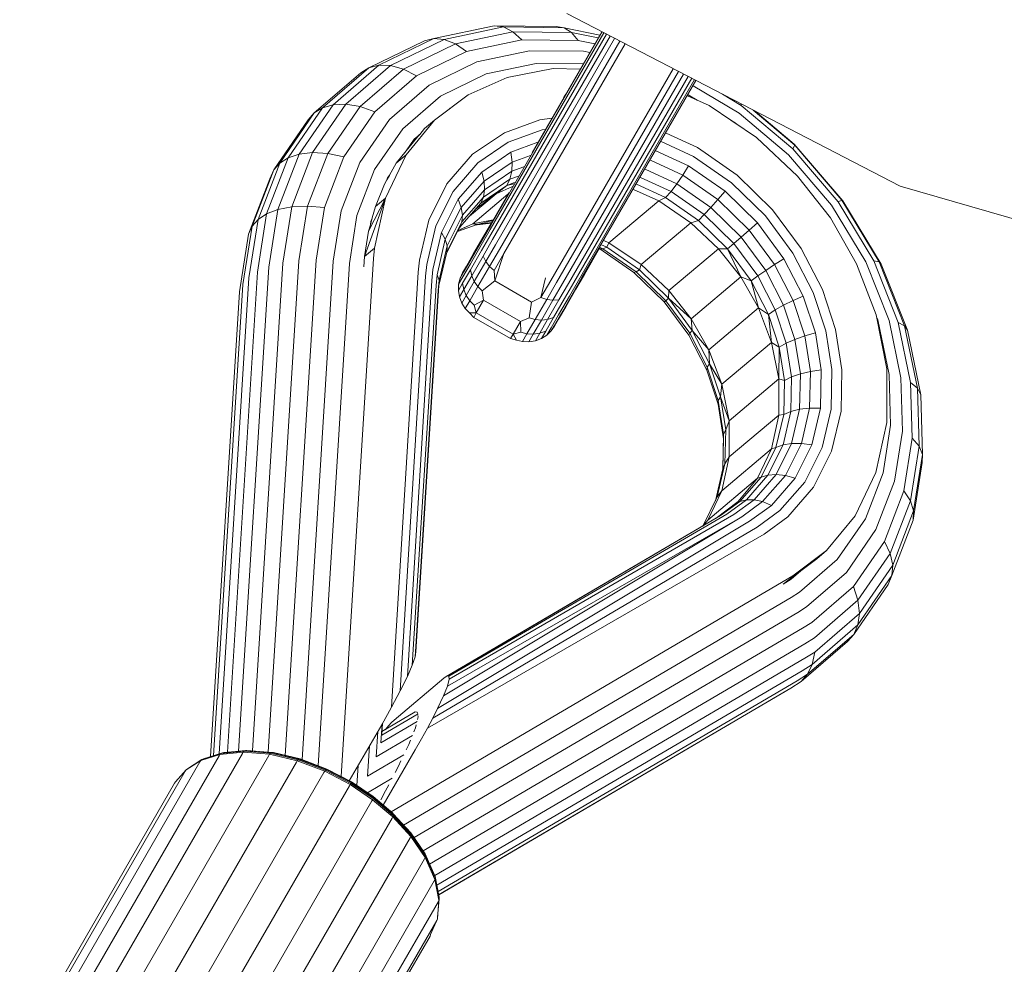
# Model space of a CAD drawing. Units: millimetres. Extents: x 195 to 578302, y 197 to 596964.
# Drawn here: x 7012 to 7104, y 6390 to 6479 of the extents above; entities that cross this region are included whole.
import ezdxf

# ---------------------------------------------------------------- set-up
doc = ezdxf.new("R2010")
doc.units = ezdxf.units.MM
doc.layers.add('Контур', color=7, linetype='Continuous', lineweight=15)

msp = doc.modelspace()

# ---------------------------------------------------------------- linework, layer by layer
at = {"layer": 'Контур'}
for p, q in [((7063.304, 6479.635), (7094.649, 6463.396)), ((7056.466, 6478.497), (7050.785, 6477.295)), ((7057.339, 6478.381), (7051.779, 6477.206)), ((7057.339, 6478.381), (7056.466, 6478.497)), ((7062.288, 6478.429), (7056.466, 6478.497)), ((7058.222, 6477.934), (7057.339, 6478.381)), ((7063.037, 6478.315), (7057.339, 6478.381)), ((7063.037, 6478.315), (7062.288, 6478.429)), ((7063.746, 6477.87), (7063.037, 6478.315)), ((7066.408, 6477.621), (7063.037, 6478.315)), ((7050.785, 6477.295), (7045.624, 6474.78)), ((7051.779, 6477.206), (7046.728, 6474.744)), ((7049.902, 6477.086), (7050.785, 6477.295)), ((7051.779, 6477.206), (7050.785, 6477.295)), ((7052.831, 6476.794), (7051.779, 6477.206)), ((7058.222, 6477.934), (7052.831, 6476.794)), ((7056.093, 6459.334), (7066.775, 6477.837)), ((7056.144, 6458.866), (7067.023, 6477.708)), ((7066.633, 6477.911), (7056.151, 6459.756)), ((7056.312, 6458.377), (7067.369, 6477.529)), ((7056.59, 6457.899), (7067.796, 6477.308)), ((7063.746, 6477.87), (7058.222, 6477.934)), ((7059.058, 6477.172), (7058.222, 6477.934)), ((7060.037, 6466.587), (7066.588, 6477.934)), ((7066.253, 6477.353), (7063.746, 6477.87)), ((7064.368, 6477.11), (7063.746, 6477.87)), ((7044.677, 6474.54), (7049.902, 6477.086)), ((7052.831, 6476.794), (7047.934, 6474.407)), ((7053.876, 6476.076), (7052.831, 6476.794)), ((7059.058, 6477.172), (7053.876, 6476.076)), ((7056.956, 6457.459), (7068.273, 6477.061)), ((7057.383, 6457.082), (7068.77, 6476.804)), ((7064.368, 6477.11), (7059.058, 6477.172)), ((7065.927, 6476.789), (7064.368, 6477.11)), ((7053.876, 6476.076), (7049.168, 6473.782)), ((7059.797, 6476.152), (7054.849, 6475.106)), ((7064.868, 6476.093), (7059.797, 6476.152)), ((7065.456, 6475.972), (7064.868, 6476.093)), ((7040.327, 6470.783), (7044.677, 6474.54)), ((7045.624, 6474.78), (7041.327, 6471.069)), ((7046.728, 6474.744), (7042.522, 6471.112)), ((7043.918, 6474.074), (7044.677, 6474.54)), ((7044.677, 6474.54), (7045.624, 6474.78)), ((7046.728, 6474.744), (7045.624, 6474.78)), ((7047.934, 6474.407), (7046.728, 6474.744)), ((7054.849, 6475.106), (7050.353, 6472.915)), ((7060.405, 6474.957), (7055.7, 6473.962)), ((7062.017, 6474.484), (7057.702, 6473.641)), ((7064.84, 6474.906), (7060.405, 6474.957)), ((7073.295, 6474.459), (7061.793, 6454.536)), ((7064.559, 6474.418), (7062.017, 6474.484)), ((7039.552, 6470.303), (7043.918, 6474.074)), ((7047.934, 6474.407), (7043.857, 6470.886)), ((7049.168, 6473.782), (7045.249, 6470.397)), ((7049.168, 6473.782), (7047.934, 6474.407)), ((7055.7, 6473.962), (7051.425, 6471.879)), ((7057.702, 6473.641), (7054.028, 6472.011)), ((7073.792, 6474.202), (7062.333, 6454.355)), ((7074.269, 6473.954), (7062.897, 6454.257)), ((7074.696, 6473.733), (7063.45, 6454.256)), ((7075.042, 6473.554), (7063.957, 6454.355)), ((7050.353, 6472.915), (7046.611, 6469.683)), ((7075.289, 6473.426), (7064.388, 6454.545)), ((7064.725, 6454.806), (7075.432, 6473.352)), ((7079.499, 6470.266), (7075.192, 6472.835)), ((7051.425, 6471.879), (7047.866, 6468.805)), ((7054.028, 6472.011), (7050.864, 6469.626)), ((7062.997, 6471.713), (7063.195, 6472.057)), ((7076.669, 6471.001), (7074.653, 6471.903)), ((7075.548, 6471.503), (7074.71, 6472.002)), ((7079.691, 6471.008), (7077.932, 6472.057)), ((7037.094, 6466.085), (7040.327, 6470.783)), ((7041.327, 6471.069), (7038.133, 6466.428)), ((7042.522, 6471.112), (7039.397, 6466.57)), ((7039.552, 6470.303), (7040.327, 6470.783)), ((7040.327, 6470.783), (7041.327, 6471.069)), ((7043.857, 6470.886), (7040.826, 6466.482)), ((7042.522, 6471.112), (7041.327, 6471.069)), ((7043.857, 6470.886), (7042.522, 6471.112)), ((7045.249, 6470.397), (7043.857, 6470.886)), ((7052.339, 6470.754), (7052.189, 6470.624)), ((7052.401, 6470.784), (7052.339, 6470.754)), ((7081.147, 6467.972), (7076.669, 6471.001)), ((7079.691, 6471.008), (7079.689, 6471.146)), ((7084.549, 6466.913), (7079.691, 6471.008)), ((7036.307, 6465.587), (7039.552, 6470.303)), ((7039.552, 6470.303), (7038.966, 6469.636)), ((7045.249, 6470.397), (7042.335, 6466.163)), ((7060.755, 6469.653), (7061.894, 6469.804)), ((7084.138, 6466.356), (7079.499, 6470.266)), ((7084.739, 6467.262), (7080.835, 6470.553)), ((7084.691, 6467.374), (7081.054, 6470.44)), ((7035.733, 6464.938), (7038.966, 6469.636)), ((7046.611, 6469.683), (7043.829, 6465.64)), ((7050.864, 6469.626), (7048.184, 6466.361)), ((7050.864, 6469.626), (7049.929, 6468.838)), ((7057.432, 6468.434), (7060.755, 6469.653)), ((7079.14, 6469.36), (7078.754, 6469.59)), ((7079.325, 6469.204), (7079.14, 6469.36)), ((7047.866, 6468.805), (7045.221, 6464.961)), ((7048.204, 6466.736), (7049.461, 6468.268)), ((7049.464, 6468.271), (7048.959, 6467.835)), ((7049.466, 6468.273), (7049.929, 6468.838)), ((7054.443, 6466.403), (7057.432, 6468.434)), ((7057.794, 6467.542), (7060.981, 6468.712)), ((7060.981, 6468.712), (7061.287, 6468.752)), ((7072.635, 6468.408), (7075.581, 6467.043)), ((7084.995, 6464.351), (7081.147, 6467.972)), ((7048.959, 6467.835), (7048.2, 6466.731)), ((7054.928, 6465.595), (7057.794, 6467.542)), ((7058.046, 6466.603), (7060.584, 6467.534)), ((7072.174, 6467.609), (7075.195, 6466.209)), ((7075.581, 6467.043), (7079.328, 6464.441)), ((7084.549, 6466.913), (7084.739, 6467.262)), ((7084.739, 6467.262), (7084.691, 6467.374)), ((7089.256, 6462.039), (7084.691, 6467.374)), ((7089.166, 6462.089), (7084.739, 6467.262)), ((7036.132, 6461.211), (7038.133, 6466.428)), ((7037.094, 6466.085), (7038.133, 6466.428)), ((7037.439, 6461.464), (7039.397, 6466.57)), ((7039.397, 6466.57), (7038.133, 6466.428)), ((7038.928, 6461.532), (7040.826, 6466.482)), ((7040.826, 6466.482), (7039.397, 6466.57)), ((7040.511, 6461.405), (7042.335, 6466.163)), ((7042.335, 6466.163), (7040.826, 6466.482)), ((7048.184, 6466.361), (7046.235, 6462.285)), ((7047.249, 6465.573), (7048.196, 6466.726)), ((7048.184, 6466.361), (7047.249, 6465.573)), ((7052.014, 6463.614), (7054.443, 6466.403)), ((7055.299, 6464.736), (7058.046, 6466.603)), ((7058.046, 6466.603), (7058.161, 6465.672)), ((7058.161, 6465.672), (7059.871, 6466.299)), ((7071.673, 6466.74), (7074.728, 6465.325)), ((7075.195, 6466.209), (7078.788, 6463.714)), ((7088.201, 6461.608), (7084.138, 6466.356)), ((7088.804, 6461.941), (7084.549, 6466.913)), ((7034.274, 6460.286), (7036.307, 6465.587)), ((7035.069, 6460.804), (7037.094, 6466.085)), ((7036.307, 6465.587), (7035.733, 6464.938)), ((7036.307, 6465.587), (7037.094, 6466.085)), ((7042.087, 6461.097), (7043.829, 6465.64)), ((7046.618, 6464.434), (7047.249, 6465.573)), ((7052.599, 6462.921), (7054.928, 6465.595)), ((7055.519, 6463.877), (7058.161, 6465.672)), ((7058.161, 6465.672), (7058.127, 6464.808)), ((7058.127, 6464.808), (7059.248, 6465.219)), ((7071.16, 6465.852), (7074.2, 6464.443)), ((7074.728, 6465.325), (7074.2, 6464.443)), ((7074.728, 6465.325), (7078.172, 6462.933)), ((7033.708, 6459.657), (7035.733, 6464.938)), ((7035.733, 6464.938), (7035.379, 6464.108)), ((7043.564, 6460.641), (7045.221, 6464.961)), ((7046.377, 6463.999), (7046.611, 6464.422)), ((7046.615, 6464.428), (7046.448, 6464.186)), ((7053.066, 6462.173), (7055.299, 6464.736)), ((7055.299, 6464.736), (7055.519, 6463.877)), ((7055.572, 6463.072), (7058.127, 6464.808)), ((7058.127, 6464.808), (7057.951, 6464.063)), ((7057.951, 6464.063), (7058.749, 6464.356)), ((7070.667, 6464.999), (7073.645, 6463.619)), ((7074.2, 6464.443), (7073.645, 6463.619)), ((7074.2, 6464.443), (7077.512, 6462.143)), ((7079.328, 6464.441), (7082.648, 6461.198)), ((7088.087, 6460.417), (7084.995, 6464.351)), ((7033.379, 6458.891), (7035.379, 6464.108)), ((7045.3, 6461.497), (7046.154, 6463.596)), ((7046.154, 6463.596), (7046.372, 6463.99)), ((7046.374, 6463.994), (7046.448, 6464.186)), ((7050.316, 6460.219), (7052.014, 6463.614)), ((7053.372, 6461.412), (7055.519, 6463.877)), ((7057.656, 6463.471), (7055.197, 6461.8)), ((7055.457, 6462.369), (7057.951, 6464.063)), ((7055.519, 6463.877), (7055.572, 6463.072)), ((7056.646, 6462.698), (7057.656, 6463.471)), ((7058.186, 6463.381), (7056.646, 6462.698)), ((7057.656, 6463.471), (7057.951, 6464.063)), ((7058.394, 6463.742), (7057.656, 6463.471)), ((7058.324, 6463.62), (7057.656, 6463.471)), ((7072.586, 6462.327), (7069.855, 6463.592)), ((7070.225, 6464.233), (7073.096, 6462.903)), ((7073.645, 6463.619), (7073.096, 6462.903)), ((7073.645, 6463.619), (7076.849, 6461.394)), ((7078.788, 6463.714), (7081.971, 6460.604)), ((7094.649, 6463.396), (7127.222, 6454.031)), ((7050.971, 6459.666), (7052.599, 6462.921)), ((7053.494, 6460.687), (7055.572, 6463.072)), ((7054.14, 6460.587), (7056.646, 6462.698)), ((7054.452, 6459.859), (7057.764, 6462.65)), ((7056.646, 6462.698), (7054.704, 6461.234)), ((7056.646, 6462.698), (7055.197, 6461.8)), ((7055.572, 6463.072), (7055.457, 6462.369)), ((7057.715, 6462.565), (7056.301, 6460.115)), ((7057.715, 6462.565), (7057.857, 6462.811)), ((7071.939, 6462.015), (7069.56, 6463.08)), ((7072.586, 6462.327), (7073.096, 6462.903)), ((7073.096, 6462.903), (7076.223, 6460.731)), ((7078.172, 6462.933), (7077.512, 6462.143)), ((7078.172, 6462.933), (7081.223, 6459.952)), ((7038.928, 6461.532), (7037.439, 6461.464)), ((7038.111, 6456.383), (7038.928, 6461.532)), ((7040.511, 6461.405), (7038.928, 6461.532)), ((7044.279, 6456.794), (7046.235, 6462.285)), ((7044.657, 6459.17), (7046.235, 6462.285)), ((7045.001, 6460.417), (7045.3, 6461.497)), ((7045.214, 6457.582), (7046.235, 6462.285)), ((7045.3, 6461.497), (7046.235, 6462.285)), ((7051.505, 6459.052), (7053.066, 6462.173)), ((7053.066, 6462.173), (7053.372, 6461.412)), ((7055.197, 6461.8), (7053.199, 6459.506)), ((7053.43, 6460.041), (7055.457, 6462.369)), ((7055.197, 6461.8), (7055.457, 6462.369)), ((7067.263, 6458.076), (7071.939, 6462.015)), ((7071.939, 6462.015), (7072.586, 6462.327)), ((7074.964, 6459.969), (7071.939, 6462.015)), ((7075.669, 6460.186), (7072.586, 6462.327)), ((7077.512, 6462.143), (7076.849, 6461.394)), ((7077.512, 6462.143), (7080.446, 6459.277)), ((7091.411, 6456.299), (7088.201, 6461.608)), ((7088.804, 6461.941), (7089.166, 6462.089)), ((7092.165, 6456.381), (7088.804, 6461.941)), ((7089.166, 6462.089), (7089.256, 6462.039)), ((7092.662, 6456.305), (7089.166, 6462.089)), ((7092.863, 6456.073), (7089.256, 6462.039)), ((7034.198, 6455.31), (7035.069, 6460.804)), ((7034.274, 6460.286), (7035.069, 6460.804)), ((7036.132, 6461.211), (7035.069, 6460.804)), ((7035.271, 6455.784), (7036.132, 6461.211)), ((7037.439, 6461.464), (7036.132, 6461.211)), ((7036.596, 6456.153), (7037.439, 6461.464)), ((7039.726, 6456.455), (7040.511, 6461.405)), ((7041.337, 6456.37), (7042.087, 6461.097)), ((7042.851, 6456.146), (7043.564, 6460.641)), ((7051.872, 6458.412), (7053.372, 6461.412)), ((7052.043, 6457.785), (7053.494, 6460.687)), ((7053.372, 6461.412), (7053.494, 6460.687)), ((7053.494, 6460.687), (7053.43, 6460.041)), ((7075.669, 6460.186), (7076.223, 6460.731)), ((7076.849, 6461.394), (7076.223, 6460.731)), ((7076.223, 6460.731), (7078.993, 6458.025)), ((7076.849, 6461.394), (7079.687, 6458.621)), ((7081.971, 6460.604), (7084.561, 6457.092)), ((7082.648, 6461.198), (7085.349, 6457.535)), ((7032.836, 6454.163), (7033.708, 6459.657)), ((7033.379, 6458.891), (7033.708, 6459.657)), ((7034.274, 6460.286), (7033.399, 6454.772)), ((7034.274, 6460.286), (7033.708, 6459.657)), ((7044.657, 6459.17), (7044.826, 6459.783)), ((7044.828, 6459.79), (7044.875, 6460.083)), ((7044.83, 6459.797), (7044.996, 6460.395)), ((7044.875, 6460.083), (7044.998, 6460.406)), ((7049.433, 6456.447), (7050.316, 6460.219)), ((7050.124, 6456.05), (7050.971, 6459.666)), ((7052.013, 6457.208), (7053.43, 6460.041)), ((7054.864, 6459.818), (7053.016, 6459.139)), ((7054.452, 6459.859), (7053.063, 6459.234)), ((7054.452, 6459.859), (7053.069, 6459.246)), ((7053.405, 6459.742), (7053.181, 6459.469)), ((7053.199, 6459.506), (7053.43, 6460.041)), ((7056.369, 6460.234), (7054.452, 6459.859)), ((7054.452, 6459.859), (7054.864, 6459.818)), ((7054.628, 6459.731), (7056.199, 6459.938)), ((7056.336, 6460.177), (7054.864, 6459.818)), ((7056.233, 6459.998), (7054.864, 6459.818)), ((7056.151, 6459.756), (7055.325, 6458.325)), ((7055.497, 6458.723), (7056.301, 6460.115)), ((7070.288, 6456.03), (7074.964, 6459.969)), ((7074.964, 6459.969), (7075.669, 6460.186)), ((7077.562, 6457.524), (7074.964, 6459.969)), ((7078.4, 6457.518), (7075.669, 6460.186)), ((7081.223, 6459.952), (7080.446, 6459.277)), ((7081.223, 6459.952), (7083.706, 6456.585)), ((7090.551, 6456.116), (7088.087, 6460.417)), ((7032.518, 6453.464), (7033.379, 6458.891)), ((7044.279, 6456.794), (7044.657, 6459.17)), ((7050.693, 6455.586), (7051.505, 6459.052)), ((7051.505, 6459.052), (7051.872, 6458.412)), ((7053.199, 6459.506), (7051.981, 6457.069)), ((7054.537, 6457.06), (7055.497, 6458.723)), ((7056.093, 6459.334), (7055.243, 6457.862)), ((7056.144, 6458.866), (7055.272, 6457.356)), ((7080.446, 6459.277), (7079.687, 6458.621)), ((7080.446, 6459.277), (7082.833, 6456.039)), ((7051.091, 6455.079), (7051.872, 6458.412)), ((7051.287, 6454.56), (7052.043, 6457.785)), ((7051.872, 6458.412), (7052.043, 6457.785)), ((7052.043, 6457.785), (7052.013, 6457.208)), ((7055.243, 6457.862), (7054.229, 6456.105)), ((7054.338, 6456.615), (7055.325, 6458.325)), ((7056.312, 6458.377), (7055.42, 6456.833)), ((7056.59, 6457.899), (7055.682, 6456.327)), ((7067.06, 6457.67), (7066.568, 6457.898)), ((7067.263, 6458.076), (7066.792, 6458.287)), ((7067.263, 6458.076), (7067.06, 6457.67)), ((7070.288, 6456.03), (7067.263, 6458.076)), ((7078.4, 6457.518), (7078.993, 6458.025)), ((7079.687, 6458.621), (7078.993, 6458.025)), ((7078.993, 6458.025), (7081.247, 6454.968)), ((7079.687, 6458.621), (7081.996, 6455.489)), ((7044.279, 6456.794), (7045.214, 6457.582)), ((7045.214, 6457.582), (7045.132, 6456.603)), ((7051.276, 6454.061), (7052.013, 6457.208)), ((7053.866, 6455.897), (7054.537, 6457.06)), ((7055.272, 6457.356), (7054.231, 6455.553)), ((7056.956, 6457.459), (7056.037, 6455.868)), ((7057.383, 6457.082), (7056.458, 6455.479)), ((7056.524, 6454.501), (7057.383, 6457.082)), ((7064.961, 6455.115), (7066.375, 6457.565)), ((7066.364, 6457.545), (7066.411, 6457.524)), ((7066.411, 6457.524), (7069.615, 6455.299)), ((7066.7, 6457.513), (7066.411, 6457.524)), ((7066.42, 6457.643), (7066.7, 6457.513)), ((7067.06, 6457.67), (7066.7, 6457.513)), ((7066.7, 6457.513), (7069.827, 6455.341)), ((7070.143, 6455.529), (7067.06, 6457.67)), ((7072.887, 6453.584), (7077.562, 6457.524)), ((7077.562, 6457.524), (7078.4, 6457.518)), ((7079.651, 6454.867), (7077.562, 6457.524)), ((7080.622, 6454.505), (7078.4, 6457.518)), ((7079.651, 6454.867), (7078.4, 6457.518)), ((7084.561, 6457.092), (7086.457, 6453.418)), ((7085.349, 6457.535), (7087.327, 6453.703)), ((7036.596, 6456.153), (7033.737, 6410.302)), ((7035.23, 6410.182), (7038.111, 6456.383)), ((7036.82, 6409.868), (7039.726, 6456.455)), ((7038.412, 6409.468), (7041.337, 6456.37)), ((7039.904, 6408.9), (7042.851, 6456.146)), ((7045.132, 6456.603), (7042.093, 6407.873)), ((7044.198, 6455.823), (7044.279, 6456.794)), ((7049.327, 6455.305), (7049.433, 6456.447)), ((7050.023, 6454.955), (7050.124, 6456.05)), ((7054.229, 6456.105), (7053.52, 6454.877)), ((7053.648, 6455.42), (7054.338, 6456.615)), ((7055.42, 6456.833), (7054.356, 6454.989)), ((7055.682, 6456.327), (7054.598, 6454.449)), ((7055.42, 6456.833), (7055.682, 6456.327)), ((7055.682, 6456.327), (7056.037, 6455.868)), ((7070.288, 6456.03), (7070.143, 6455.529)), ((7072.887, 6453.584), (7070.288, 6456.03)), ((7082.833, 6456.039), (7081.996, 6455.489)), ((7083.706, 6456.585), (7082.833, 6456.039)), ((7082.833, 6456.039), (7084.581, 6452.653)), ((7083.706, 6456.585), (7085.524, 6453.063)), ((7092.388, 6451.314), (7090.551, 6456.116)), ((7093.596, 6450.773), (7091.411, 6456.299)), ((7092.165, 6456.381), (7092.662, 6456.305)), ((7094.453, 6450.594), (7092.165, 6456.381)), ((7092.662, 6456.305), (7092.863, 6456.073)), ((7095.043, 6450.285), (7092.662, 6456.305)), ((7095.318, 6449.864), (7092.863, 6456.073)), ((7034.198, 6455.31), (7031.382, 6410.167)), ((7035.271, 6455.784), (7032.433, 6410.27)), ((7049.327, 6455.305), (7046.822, 6414.409)), ((7050.596, 6454.536), (7050.693, 6455.586)), ((7050.998, 6454.069), (7051.091, 6455.079)), ((7051.287, 6454.56), (7051.091, 6455.079)), ((7053.266, 6454.759), (7053.648, 6455.42)), ((7053.495, 6455.255), (7053.266, 6454.759)), ((7053.495, 6455.255), (7053.866, 6455.897)), ((7054.231, 6455.553), (7053.504, 6454.292)), ((7054.356, 6454.989), (7053.612, 6453.7)), ((7054.356, 6454.989), (7054.231, 6455.553)), ((7054.598, 6454.449), (7054.356, 6454.989)), ((7056.037, 6455.868), (7054.94, 6453.967)), ((7056.037, 6455.868), (7056.458, 6455.479)), ((7056.524, 6454.501), (7056.458, 6455.479)), ((7064.157, 6453.723), (7064.961, 6455.115)), ((7069.827, 6455.341), (7069.615, 6455.299)), ((7069.615, 6455.299), (7072.454, 6452.526)), ((7070.143, 6455.529), (7069.827, 6455.341)), ((7069.827, 6455.341), (7072.597, 6452.635)), ((7072.874, 6452.862), (7070.143, 6455.529)), ((7081.996, 6455.489), (7081.247, 6454.968)), ((7081.996, 6455.489), (7083.688, 6452.213)), ((7030.072, 6409.843), (7032.836, 6454.163)), ((7030.608, 6410.015), (7033.399, 6454.772)), ((7050.023, 6454.955), (7047.643, 6415.949)), ((7050.596, 6454.536), (7048.303, 6417.287)), ((7050.998, 6454.069), (7048.771, 6418.353)), ((7051.188, 6453.108), (7051.276, 6454.061)), ((7051.197, 6453.583), (7051.287, 6454.56)), ((7051.276, 6454.061), (7051.287, 6454.56)), ((7053.504, 6454.292), (7053.101, 6453.596)), ((7053.101, 6453.596), (7053.128, 6454.198)), ((7053.52, 6454.877), (7053.128, 6454.198)), ((7053.266, 6454.759), (7053.128, 6454.198)), ((7053.612, 6453.7), (7053.504, 6454.292)), ((7054.598, 6454.449), (7053.841, 6453.137)), ((7054.94, 6453.967), (7054.598, 6454.449)), ((7056.524, 6454.501), (7055.352, 6453.564)), ((7059.988, 6452.501), (7056.524, 6454.501)), ((7061.302, 6454.778), (7060.867, 6452.933)), ((7061.793, 6454.536), (7060.867, 6452.933)), ((7062.333, 6454.355), (7061.414, 6452.763)), ((7062.897, 6454.257), (7061.989, 6452.685)), ((7063.45, 6454.256), (7062.559, 6452.712)), ((7063.957, 6454.355), (7063.086, 6452.845)), ((7064.388, 6454.545), (7063.539, 6453.073)), ((7064.725, 6454.806), (7063.898, 6453.375)), ((7074.976, 6450.927), (7079.651, 6454.867)), ((7079.651, 6454.867), (7080.622, 6454.505)), ((7081.316, 6451.961), (7079.651, 6454.867)), ((7080.622, 6454.505), (7081.247, 6454.968)), ((7082.249, 6451.352), (7080.622, 6454.505)), ((7081.316, 6451.961), (7080.622, 6454.505)), ((7081.247, 6454.968), (7082.898, 6451.771)), ((7029.792, 6409.753), (7032.518, 6453.464)), ((7051.197, 6453.583), (7049.041, 6419.133)), ((7053.2, 6452.988), (7053.101, 6453.596)), ((7053.612, 6453.7), (7053.2, 6452.988)), ((7053.841, 6453.137), (7053.422, 6452.412)), ((7053.841, 6453.137), (7053.612, 6453.7)), ((7054.173, 6452.638), (7053.841, 6453.137)), ((7054.94, 6453.967), (7054.173, 6452.638)), ((7055.352, 6453.564), (7054.94, 6453.967)), ((7055.469, 6452.674), (7055.352, 6453.564)), ((7063.898, 6453.375), (7062.911, 6451.665)), ((7064.157, 6453.723), (7063.197, 6452.06)), ((7072.887, 6453.584), (7072.874, 6452.862)), ((7074.976, 6450.927), (7072.887, 6453.584)), ((7086.457, 6453.418), (7087.651, 6449.806)), ((7087.327, 6453.703), (7088.572, 6449.936)), ((7051.188, 6453.108), (7049.104, 6419.605)), ((7053.422, 6452.412), (7053.2, 6452.988)), ((7053.749, 6451.904), (7053.422, 6452.412)), ((7054.173, 6452.638), (7053.749, 6451.904)), ((7054.58, 6452.226), (7054.173, 6452.638)), ((7055.469, 6452.674), (7054.58, 6452.226)), ((7054.782, 6451.485), (7054.58, 6452.226)), ((7055.469, 6452.674), (7054.782, 6451.485)), ((7055.469, 6452.674), (7058.933, 6450.674)), ((7059.988, 6452.501), (7059.762, 6451.018)), ((7059.988, 6452.501), (7060.867, 6452.933)), ((7061.414, 6452.763), (7060.317, 6450.862)), ((7060.867, 6452.933), (7061.414, 6452.763)), ((7061.989, 6452.685), (7060.906, 6450.808)), ((7061.414, 6452.763), (7061.989, 6452.685)), ((7062.559, 6452.712), (7061.494, 6450.868)), ((7061.989, 6452.685), (7062.559, 6452.712)), ((7063.086, 6452.845), (7062.044, 6451.042)), ((7063.539, 6453.073), (7062.524, 6451.316)), ((7072.597, 6452.635), (7072.454, 6452.526)), ((7072.454, 6452.526), (7074.763, 6449.394)), ((7072.874, 6452.862), (7072.597, 6452.635)), ((7072.597, 6452.635), (7074.851, 6449.579)), ((7075.096, 6449.848), (7072.874, 6452.862)), ((7074.976, 6450.927), (7072.874, 6452.862)), ((7083.688, 6452.213), (7082.898, 6451.771)), ((7084.581, 6452.653), (7083.688, 6452.213)), ((7083.688, 6452.213), (7084.752, 6448.992)), ((7085.524, 6453.063), (7084.581, 6452.653)), ((7084.581, 6452.653), (7085.681, 6449.324)), ((7085.524, 6453.063), (7086.669, 6449.6)), ((7054.152, 6451.486), (7053.749, 6451.904)), ((7054.543, 6451.071), (7054.152, 6451.486)), ((7054.782, 6451.485), (7054.152, 6451.486)), ((7054.782, 6451.485), (7054.543, 6451.071)), ((7054.782, 6451.485), (7058.246, 6449.485)), ((7062.524, 6451.316), (7061.815, 6450.088)), ((7062.221, 6450.47), (7062.911, 6451.665)), ((7062.526, 6450.897), (7063.197, 6452.06)), ((7076.64, 6448.022), (7081.316, 6451.961)), ((7081.316, 6451.961), (7082.249, 6451.352)), ((7082.556, 6448.718), (7081.316, 6451.961)), ((7082.249, 6451.352), (7082.898, 6451.771)), ((7083.273, 6448.254), (7082.249, 6451.352)), ((7082.556, 6448.718), (7082.249, 6451.352)), ((7082.898, 6451.771), (7083.937, 6448.627)), ((7093.379, 6446.237), (7092.388, 6451.314)), ((7054.543, 6451.071), (7058.007, 6449.071)), ((7058.246, 6449.485), (7058.933, 6450.674)), ((7058.933, 6450.674), (7059.762, 6451.018)), ((7058.933, 6450.674), (7058.989, 6449.68)), ((7060.317, 6450.862), (7059.55, 6449.534)), ((7059.762, 6451.018), (7060.317, 6450.862)), ((7060.906, 6450.808), (7060.148, 6449.496)), ((7060.906, 6450.808), (7060.317, 6450.862)), ((7061.494, 6450.868), (7060.75, 6449.579)), ((7061.494, 6450.868), (7060.906, 6450.808)), ((7062.044, 6451.042), (7061.317, 6449.782)), ((7062.044, 6451.042), (7061.494, 6450.868)), ((7061.84, 6449.81), (7062.221, 6450.47)), ((7062.155, 6450.255), (7062.526, 6450.897)), ((7074.976, 6450.927), (7075.096, 6449.848)), ((7076.64, 6448.022), (7074.976, 6450.927)), ((7092.545, 6450.824), (7092.424, 6451.129)), ((7093.612, 6445.69), (7092.545, 6450.824)), ((7094.718, 6445.373), (7093.596, 6450.773)), ((7094.453, 6450.594), (7095.043, 6450.285)), ((7095.629, 6444.939), (7094.453, 6450.594)), ((7058.007, 6449.071), (7058.246, 6449.485)), ((7058.246, 6449.485), (7058.989, 6449.68)), ((7058.246, 6449.485), (7058.562, 6448.94)), ((7058.989, 6449.68), (7059.55, 6449.534)), ((7059.55, 6449.534), (7059.126, 6448.799)), ((7060.148, 6449.496), (7059.55, 6449.534)), ((7060.148, 6449.496), (7059.729, 6448.771)), ((7060.75, 6449.579), (7060.148, 6449.496)), ((7060.75, 6449.579), (7060.339, 6448.866)), ((7061.317, 6449.782), (7060.75, 6449.579)), ((7061.317, 6449.782), (7060.915, 6449.085)), ((7061.815, 6450.088), (7061.423, 6449.409)), ((7061.84, 6449.81), (7061.423, 6449.409)), ((7062.155, 6450.255), (7061.84, 6449.81)), ((7074.851, 6449.579), (7074.763, 6449.394)), ((7075.096, 6449.848), (7074.851, 6449.579)), ((7074.851, 6449.579), (7076.502, 6446.381)), ((7076.723, 6446.696), (7075.096, 6449.848)), ((7076.64, 6448.022), (7075.096, 6449.848)), ((7086.669, 6449.6), (7085.681, 6449.324)), ((7086.669, 6449.6), (7087.221, 6446.12)), ((7087.651, 6449.806), (7088.227, 6446.176)), ((7088.572, 6449.936), (7089.173, 6446.149)), ((7095.043, 6450.285), (7095.318, 6449.864)), ((7096.265, 6444.403), (7095.043, 6450.285)), ((7096.579, 6443.797), (7095.318, 6449.864)), ((7058.007, 6449.071), (7058.562, 6448.94)), ((7058.562, 6448.94), (7059.126, 6448.799)), ((7059.729, 6448.771), (7059.126, 6448.799)), ((7060.339, 6448.866), (7059.729, 6448.771)), ((7060.915, 6449.085), (7060.339, 6448.866)), ((7061.423, 6449.409), (7060.915, 6449.085)), ((7074.763, 6449.394), (7076.454, 6446.117)), ((7077.881, 6444.778), (7082.556, 6448.718)), ((7082.556, 6448.718), (7083.273, 6448.254)), ((7083.226, 6445.289), (7082.556, 6448.718)), ((7083.273, 6448.254), (7083.937, 6448.627)), ((7084.752, 6448.992), (7083.937, 6448.627)), ((7083.937, 6448.627), (7084.438, 6445.468)), ((7085.681, 6449.324), (7084.752, 6448.992)), ((7084.752, 6448.992), (7085.266, 6445.755)), ((7085.681, 6449.324), (7086.212, 6445.978)), ((7076.64, 6448.022), (7076.723, 6446.696)), ((7077.881, 6444.778), (7076.64, 6448.022)), ((7083.226, 6445.289), (7083.273, 6448.254)), ((7083.767, 6445.139), (7083.273, 6448.254)), ((7076.723, 6446.696), (7076.502, 6446.381)), ((7077.747, 6443.597), (7076.723, 6446.696)), ((7077.881, 6444.778), (7076.723, 6446.696)), ((7076.502, 6446.381), (7076.454, 6446.117)), ((7076.454, 6446.117), (7077.519, 6442.897)), ((7076.502, 6446.381), (7077.541, 6443.238)), ((7085.266, 6445.755), (7084.438, 6445.468)), ((7085.266, 6445.755), (7085.19, 6442.425)), ((7086.212, 6445.978), (7085.266, 6445.755)), ((7086.212, 6445.978), (7086.133, 6442.536)), ((7087.221, 6446.12), (7086.212, 6445.978)), ((7087.221, 6446.12), (7087.139, 6442.54)), ((7088.227, 6446.176), (7088.141, 6442.442)), ((7089.173, 6446.149), (7089.083, 6442.255)), ((7093.38, 6441.186), (7093.379, 6446.237)), ((7078.55, 6441.349), (7083.226, 6445.289)), ((7083.226, 6445.289), (7083.767, 6445.139)), ((7083.226, 6441.877), (7083.226, 6445.289)), ((7083.694, 6441.935), (7083.767, 6445.139)), ((7083.767, 6445.139), (7084.438, 6445.468)), ((7084.438, 6445.468), (7084.364, 6442.218)), ((7093.748, 6440.941), (7093.612, 6445.69)), ((7094.862, 6440.38), (7094.718, 6445.373)), ((7095.629, 6444.939), (7096.265, 6444.403)), ((7095.779, 6439.71), (7095.629, 6444.939)), ((7077.881, 6444.778), (7077.747, 6443.597)), ((7078.55, 6441.349), (7077.881, 6444.778)), ((7096.265, 6444.403), (7096.579, 6443.797)), ((7096.422, 6438.963), (7096.265, 6444.403)), ((7077.541, 6443.238), (7077.519, 6442.897)), ((7077.747, 6443.597), (7077.541, 6443.238)), ((7077.541, 6443.238), (7078.042, 6440.078)), ((7078.241, 6440.482), (7077.747, 6443.597)), ((7078.55, 6441.349), (7077.747, 6443.597)), ((7096.74, 6438.185), (7096.579, 6443.797)), ((7077.519, 6442.897), (7078.032, 6439.659)), ((7084.364, 6442.218), (7083.626, 6439.07)), ((7083.694, 6441.935), (7084.364, 6442.218)), ((7085.19, 6442.425), (7084.364, 6442.218)), ((7085.19, 6442.425), (7084.434, 6439.2)), ((7086.133, 6442.536), (7085.19, 6442.425)), ((7086.133, 6442.536), (7085.352, 6439.202)), ((7087.139, 6442.54), (7086.133, 6442.536)), ((7087.139, 6442.54), (7086.326, 6439.074)), ((7088.141, 6442.442), (7087.294, 6438.825)), ((7089.083, 6442.255), (7088.2, 6438.483)), ((7078.55, 6441.349), (7078.241, 6440.482)), ((7078.551, 6437.937), (7078.55, 6441.349)), ((7078.551, 6437.937), (7083.226, 6441.877)), ((7082.536, 6438.7), (7083.226, 6441.877)), ((7082.967, 6438.832), (7083.694, 6441.935)), ((7083.226, 6441.877), (7083.694, 6441.935)), ((7092.359, 6436.483), (7093.38, 6441.186)), ((7078.241, 6440.482), (7078.042, 6440.078)), ((7078.168, 6437.279), (7078.241, 6440.482)), ((7093.035, 6436.446), (7093.748, 6440.941)), ((7094.112, 6435.653), (7094.862, 6440.38)), ((7078.042, 6440.078), (7077.967, 6436.828)), ((7078.032, 6439.659), (7077.967, 6436.828)), ((7078.042, 6440.078), (7078.032, 6439.659)), ((7094.994, 6434.76), (7095.779, 6439.71)), ((7095.779, 6439.71), (7096.422, 6438.963)), ((7077.861, 6434.76), (7082.536, 6438.7)), ((7081.22, 6435.947), (7082.536, 6438.7)), ((7081.57, 6436.04), (7082.967, 6438.832)), ((7083.626, 6439.07), (7082.21, 6436.237)), ((7082.536, 6438.7), (7082.967, 6438.832)), ((7082.967, 6438.832), (7083.626, 6439.07)), ((7084.434, 6439.2), (7082.983, 6436.297)), ((7084.434, 6439.2), (7083.626, 6439.07)), ((7085.352, 6439.202), (7083.852, 6436.202)), ((7085.352, 6439.202), (7084.434, 6439.2)), ((7086.326, 6439.074), (7084.766, 6435.953)), ((7086.326, 6439.074), (7085.352, 6439.202)), ((7087.294, 6438.825), (7085.667, 6435.571)), ((7088.2, 6438.483), (7086.502, 6435.089)), ((7095.605, 6433.814), (7096.422, 6438.963)), ((7096.422, 6438.963), (7096.74, 6438.185)), ((7077.861, 6434.76), (7078.551, 6437.937)), ((7078.551, 6437.937), (7078.168, 6437.279)), ((7095.864, 6431.998), (7096.725, 6437.425)), ((7095.898, 6432.874), (7096.74, 6438.185)), ((7096.74, 6438.185), (7096.725, 6437.425)), ((7077.967, 6436.828), (7077.263, 6433.82)), ((7077.441, 6434.176), (7078.168, 6437.279)), ((7078.168, 6437.279), (7077.967, 6436.828)), ((7090.41, 6432.407), (7092.359, 6436.483)), ((7076.545, 6432.007), (7081.22, 6435.947)), ((7079.41, 6433.742), (7081.22, 6435.947)), ((7079.572, 6433.745), (7081.57, 6436.04)), ((7080.182, 6433.91), (7082.21, 6436.237)), ((7080.905, 6433.912), (7082.983, 6436.297)), ((7081.22, 6435.947), (7081.57, 6436.04)), ((7081.57, 6436.04), (7082.21, 6436.237)), ((7081.705, 6433.737), (7083.852, 6436.202)), ((7082.983, 6436.297), (7082.21, 6436.237)), ((7082.533, 6433.39), (7084.766, 6435.953)), ((7083.852, 6436.202), (7082.983, 6436.297)), ((7083.337, 6432.896), (7085.667, 6435.571)), ((7084.766, 6435.953), (7083.852, 6436.202)), ((7091.378, 6432.126), (7093.035, 6436.446)), ((7092.37, 6431.11), (7094.112, 6435.653)), ((7076.545, 6432.007), (7077.861, 6434.76)), ((7077.861, 6434.76), (7077.441, 6434.176)), ((7086.502, 6435.089), (7084.073, 6432.299)), ((7093.169, 6430.002), (7094.994, 6434.76)), ((7094.994, 6434.76), (7095.605, 6433.814)), ((7076.072, 6431.439), (7077.441, 6434.176)), ((7077.348, 6432.188), (7079.41, 6433.742)), ((7077.744, 6432.42), (7079.572, 6433.745)), ((7078.329, 6432.566), (7080.182, 6433.91)), ((7079.006, 6432.535), (7080.905, 6433.912)), ((7079.41, 6433.742), (7079.572, 6433.745)), ((7080.182, 6433.91), (7079.572, 6433.745)), ((7079.742, 6432.314), (7081.705, 6433.737)), ((7080.905, 6433.912), (7080.182, 6433.91)), ((7081.705, 6433.737), (7080.905, 6433.912)), ((7082.533, 6433.39), (7081.705, 6433.737)), ((7093.707, 6428.864), (7095.605, 6433.814)), ((7095.605, 6433.814), (7095.898, 6432.874)), ((7080.491, 6431.909), (7082.533, 6433.39)), ((7081.207, 6431.352), (7083.337, 6432.896)), ((7093.94, 6427.769), (7095.898, 6432.874)), ((7095.898, 6432.874), (7095.864, 6431.998)), ((7051.14, 6414.269), (7080.491, 6431.909)), ((7051.706, 6415.478), (7079.742, 6432.314)), ((7051.939, 6417.285), (7077.744, 6432.42)), ((7052.074, 6416.398), (7079.742, 6432.314)), ((7052.094, 6417.352), (7077.744, 6432.42)), ((7052.198, 6417.333), (7078.329, 6432.566)), ((7052.244, 6417.032), (7079.006, 6432.535)), ((7076.084, 6431.446), (7076.545, 6432.007)), ((7081.851, 6430.688), (7084.073, 6432.299)), ((7087.73, 6429.142), (7090.41, 6432.407)), ((7088.733, 6428.282), (7091.378, 6432.126)), ((7093.864, 6426.782), (7095.864, 6431.998)), ((7050.692, 6413.386), (7081.207, 6431.352)), ((7089.588, 6427.067), (7092.37, 6431.11)), ((7050.184, 6412.428), (7081.851, 6430.688)), ((7090.256, 6425.768), (7093.169, 6430.002)), ((7093.169, 6430.002), (7093.707, 6428.864)), ((7084.565, 6426.757), (7087.73, 6429.142)), ((7087.73, 6429.142), (7086.794, 6428.354)), ((7085.174, 6425.208), (7088.733, 6428.282)), ((7086.794, 6428.354), (7085.298, 6427.227)), ((7090.676, 6424.46), (7093.707, 6428.864)), ((7093.707, 6428.864), (7093.94, 6427.769)), ((7085.283, 6427.215), (7083.637, 6425.974)), ((7084.385, 6426.439), (7085.291, 6427.221)), ((7090.814, 6423.227), (7093.94, 6427.769)), ((7093.94, 6427.769), (7093.864, 6426.782)), ((7046.776, 6404.567), (7084.565, 6426.757)), ((7083.631, 6425.969), (7084.385, 6426.439)), ((7085.845, 6423.835), (7089.588, 6427.067)), ((7090.67, 6422.141), (7093.864, 6426.782)), ((7093.51, 6425.951), (7093.864, 6426.782)), ((7086.337, 6422.383), (7090.256, 6425.768)), ((7090.256, 6425.768), (7090.676, 6424.46)), ((7093.51, 6425.951), (7090.277, 6421.253)), ((7047.954, 6403.325), (7084.379, 6424.714)), ((7084.379, 6424.714), (7085.174, 6425.208)), ((7086.599, 6420.939), (7090.676, 6424.46)), ((7090.676, 6424.46), (7090.814, 6423.227)), ((7085.009, 6423.315), (7085.845, 6423.835)), ((7048.941, 6402.135), (7085.009, 6423.315)), ((7086.609, 6419.595), (7090.814, 6423.227)), ((7090.814, 6423.227), (7090.67, 6422.141)), ((7049.788, 6400.891), (7085.461, 6421.839)), ((7085.461, 6421.839), (7086.337, 6422.383)), ((7086.373, 6418.429), (7090.67, 6422.141)), ((7090.277, 6421.253), (7090.67, 6422.141)), ((7085.688, 6420.373), (7086.599, 6420.939)), ((7090.277, 6421.253), (7085.928, 6417.497)), ((7089.691, 6420.586), (7090.277, 6421.253)), ((7050.401, 6399.652), (7085.688, 6420.373)), ((7089.691, 6420.586), (7085.325, 6416.815)), ((7048.771, 6418.353), (7049.041, 6419.133)), ((7049.041, 6419.133), (7049.104, 6419.605)), ((7050.875, 6398.579), (7085.67, 6419.01)), ((7085.67, 6419.01), (7086.609, 6419.595)), ((7086.373, 6418.429), (7086.609, 6419.595)), ((7048.303, 6417.287), (7048.771, 6418.353)), ((7085.414, 6417.832), (7086.373, 6418.429)), ((7085.928, 6417.497), (7086.373, 6418.429)), ((7047.062, 6413.197), (7051.737, 6417.136)), ((7047.643, 6415.949), (7048.303, 6417.287)), ((7051.071, 6397.666), (7085.414, 6417.832)), ((7051.737, 6417.136), (7051.939, 6417.285)), ((7052.094, 6417.352), (7051.939, 6417.285)), ((7052.074, 6416.398), (7052.244, 6417.032)), ((7052.198, 6417.333), (7052.094, 6417.352)), ((7052.244, 6417.032), (7052.198, 6417.333)), ((7084.956, 6416.892), (7085.928, 6417.497)), ((7085.325, 6416.815), (7085.928, 6417.497)), ((7051.188, 6397.064), (7084.956, 6416.892)), ((7084.35, 6416.208), (7051.246, 6396.769)), ((7051.706, 6415.478), (7052.074, 6416.398)), ((7084.35, 6416.208), (7083.595, 6415.745)), ((7085.325, 6416.815), (7084.35, 6416.208)), ((7046.822, 6414.409), (7047.643, 6415.949)), ((7051.14, 6414.269), (7051.706, 6415.478)), ((7083.595, 6415.745), (7051.249, 6396.752)), ((7045.893, 6412.76), (7046.822, 6414.409)), ((7050.692, 6413.386), (7051.14, 6414.269)), ((7045.897, 6411.788), (7049.315, 6413.795)), ((7045.918, 6412.116), (7049.05, 6413.956)), ((7048.628, 6413.708), (7048.807, 6413.842)), ((7049.05, 6413.955), (7048.807, 6413.842)), ((7049.222, 6413.943), (7049.05, 6413.956)), ((7049.246, 6413.837), (7049.222, 6413.943)), ((7049.257, 6413.252), (7049.321, 6413.503)), ((7049.321, 6413.503), (7049.296, 6413.616)), ((7050.184, 6412.428), (7050.692, 6413.386)), ((7042.845, 6407.48), (7045.893, 6412.76)), ((7045.819, 6411.057), (7049.237, 6413.064)), ((7045.819, 6411.057), (7045.929, 6412.825)), ((7045.897, 6411.788), (7045.966, 6412.889)), ((7046.211, 6412.289), (7046.515, 6412.652)), ((7046.515, 6412.652), (7046.813, 6412.966)), ((7047.062, 6413.197), (7046.813, 6412.966)), ((7048.901, 6412.085), (7049.059, 6412.479)), ((7049.059, 6412.479), (7049.125, 6412.739)), ((7049.627, 6411.418), (7050.184, 6412.428)), ((7045.37, 6409.748), (7045.518, 6412.11)), ((7045.37, 6409.748), (7048.788, 6411.755)), ((7044.567, 6407.925), (7044.745, 6410.771)), ((7048.184, 6410.385), (7048.428, 6410.901)), ((7048.428, 6410.901), (7048.585, 6411.295)), ((7049.627, 6411.418), (7049.037, 6410.38)), ((7016.04, 6384.621), (7030.603, 6409.844)), ((7018.234, 6384.837), (7032.796, 6410.059)), ((7020.71, 6384.637), (7035.272, 6409.859)), ((7028.881, 6409.38), (7030.686, 6409.96)), ((7028.993, 6409.475), (7030.791, 6410.053)), ((7029.129, 6409.54), (7030.915, 6410.114)), ((7030.603, 6409.844), (7030.686, 6409.96)), ((7030.686, 6409.96), (7032.876, 6410.175)), ((7030.686, 6409.96), (7030.791, 6410.053)), ((7032.973, 6410.267), (7030.791, 6410.053)), ((7030.791, 6410.053), (7030.915, 6410.114)), ((7033.083, 6410.326), (7030.915, 6410.114)), ((7030.915, 6410.114), (7031.052, 6410.135)), ((7033.2, 6410.346), (7031.052, 6410.135)), ((7032.796, 6410.059), (7032.876, 6410.175)), ((7032.876, 6410.175), (7032.973, 6410.267)), ((7032.876, 6410.175), (7035.349, 6409.975)), ((7032.973, 6410.267), (7033.083, 6410.326)), ((7035.437, 6410.068), (7032.973, 6410.267)), ((7033.083, 6410.326), (7033.2, 6410.346)), ((7035.53, 6410.129), (7033.083, 6410.326)), ((7035.624, 6410.15), (7033.2, 6410.346)), ((7035.272, 6409.859), (7035.349, 6409.975)), ((7035.349, 6409.975), (7035.437, 6410.068)), ((7037.956, 6409.36), (7035.349, 6409.975)), ((7035.437, 6410.068), (7035.53, 6410.129)), ((7038.033, 6409.456), (7035.437, 6410.068)), ((7035.53, 6410.129), (7035.624, 6410.15)), ((7038.109, 6409.52), (7035.53, 6410.129)), ((7035.624, 6410.15), (7035.713, 6410.129)), ((7038.179, 6409.547), (7035.624, 6410.15)), ((7038.238, 6409.534), (7035.713, 6410.129)), ((7044.567, 6407.925), (7047.985, 6409.932)), ((7049.037, 6410.38), (7046.041, 6405.192)), ((7028.795, 6409.263), (7014.233, 6384.041)), ((7023.319, 6384.021), (7037.882, 6409.244)), ((7027.507, 6408.516), (7028.881, 6409.38)), ((7027.625, 6408.615), (7028.993, 6409.475)), ((7028.795, 6409.263), (7028.881, 6409.38)), ((7028.993, 6409.475), (7028.881, 6409.38)), ((7029.129, 6409.54), (7028.993, 6409.475)), ((7037.882, 6409.244), (7037.956, 6409.36)), ((7037.956, 6409.36), (7038.033, 6409.456)), ((7037.956, 6409.36), (7040.531, 6408.382)), ((7038.033, 6409.456), (7038.109, 6409.52)), ((7040.599, 6408.481), (7038.033, 6409.456)), ((7038.109, 6409.52), (7038.179, 6409.547)), ((7040.658, 6408.552), (7038.109, 6409.52)), ((7038.179, 6409.547), (7038.238, 6409.534)), ((7040.703, 6408.588), (7038.179, 6409.547)), ((7040.733, 6408.585), (7038.238, 6409.534)), ((7043.553, 6407.034), (7043.67, 6408.909)), ((7047.157, 6408.264), (7047.468, 6408.866)), ((7047.468, 6408.866), (7047.704, 6409.365)), ((7012.858, 6383.176), (7027.421, 6408.399)), ((7025.898, 6383.041), (7040.46, 6408.264)), ((7027.507, 6408.516), (7026.501, 6407.375)), ((7027.507, 6408.516), (7027.421, 6408.399)), ((7027.625, 6408.615), (7027.507, 6408.516)), ((7040.46, 6408.264), (7040.531, 6408.382)), ((7040.531, 6408.382), (7040.599, 6408.481)), ((7042.927, 6407.128), (7040.531, 6408.382)), ((7040.599, 6408.481), (7040.658, 6408.552)), ((7042.985, 6407.232), (7040.599, 6408.481)), ((7040.658, 6408.552), (7040.703, 6408.588)), ((7043.028, 6407.311), (7040.658, 6408.552)), ((7040.703, 6408.588), (7040.733, 6408.585)), ((7043.052, 6407.359), (7040.703, 6408.588)), ((7043.054, 6407.371), (7040.733, 6408.585)), ((7011.851, 6382.033), (7026.413, 6407.256)), ((7026.413, 6407.256), (7026.501, 6407.375)), ((7028.296, 6381.786), (7042.858, 6407.009)), ((7042.858, 6407.009), (7042.927, 6407.128)), ((7042.927, 6407.128), (7042.985, 6407.232)), ((7045.036, 6405.706), (7042.927, 6407.128)), ((7042.985, 6407.232), (7043.028, 6407.311)), ((7045.086, 6405.816), (7042.985, 6407.232)), ((7043.028, 6407.311), (7043.052, 6407.359)), ((7045.115, 6405.905), (7043.028, 6407.311)), ((7043.052, 6407.359), (7043.054, 6407.371)), ((7045.119, 6405.965), (7043.052, 6407.359)), ((7045.097, 6405.993), (7043.054, 6407.371)), ((7044.559, 6406.356), (7046.888, 6407.724)), ((7046.257, 6406.526), (7046.55, 6407.091)), ((7045.119, 6405.965), (7045.097, 6405.993)), ((7046.929, 6404.438), (7045.097, 6405.993)), ((7045.115, 6405.905), (7045.119, 6405.965)), ((7046.973, 6404.391), (7045.119, 6405.965)), ((7045.797, 6405.685), (7046.257, 6406.526)), ((7030.408, 6380.363), (7044.97, 6405.585)), ((7044.97, 6405.585), (7045.036, 6405.706)), ((7045.036, 6405.706), (7045.086, 6405.816)), ((7046.927, 6404.101), (7045.036, 6405.706)), ((7045.086, 6405.816), (7045.115, 6405.905)), ((7046.97, 6404.216), (7045.086, 6405.816)), ((7046.986, 6404.316), (7045.115, 6405.905)), ((7046.863, 6403.978), (7046.927, 6404.101)), ((7046.927, 6404.101), (7046.97, 6404.216)), ((7048.623, 6402.257), (7046.927, 6404.101)), ((7046.973, 6404.391), (7046.929, 6404.438)), ((7046.97, 6404.216), (7046.986, 6404.316)), ((7048.659, 6402.38), (7046.97, 6404.216)), ((7048.635, 6402.585), (7046.973, 6404.391)), ((7046.986, 6404.316), (7046.973, 6404.391)), ((7048.664, 6402.492), (7046.986, 6404.316)), ((7032.301, 6378.755), (7046.863, 6403.978)), ((7048.561, 6402.132), (7048.623, 6402.257)), ((7048.623, 6402.257), (7048.659, 6402.38)), ((7049.984, 6400.256), (7048.623, 6402.257)), ((7048.664, 6402.492), (7048.635, 6402.585)), ((7049.97, 6400.623), (7048.635, 6402.585)), ((7048.659, 6402.38), (7048.664, 6402.492)), ((7050.016, 6400.386), (7048.659, 6402.38)), ((7050.012, 6400.512), (7048.664, 6402.492)), ((7033.999, 6376.91), (7048.561, 6402.132)), ((7050.86, 6398.618), (7049.97, 6400.623)), ((7050.012, 6400.512), (7049.97, 6400.623)), ((7049.984, 6400.256), (7050.016, 6400.386)), ((7050.016, 6400.386), (7050.012, 6400.512)), ((7050.911, 6398.487), (7050.012, 6400.512)), ((7050.921, 6398.349), (7050.016, 6400.386)), ((7035.362, 6374.906), (7049.925, 6400.129)), ((7049.925, 6400.129), (7049.984, 6400.256)), ((7049.984, 6400.256), (7050.893, 6398.211)), ((7050.911, 6398.487), (7050.86, 6398.618)), ((7036.272, 6372.858), (7050.834, 6398.081)), ((7050.834, 6398.081), (7050.893, 6398.211)), ((7050.893, 6398.211), (7050.921, 6398.349)), ((7050.893, 6398.211), (7051.275, 6396.249)), ((7050.921, 6398.349), (7050.911, 6398.487)), ((7051.289, 6396.546), (7050.911, 6398.487)), ((7051.301, 6396.395), (7050.921, 6398.349)), ((7036.654, 6370.894), (7051.217, 6396.117)), ((7051.275, 6396.249), (7051.124, 6394.491)), ((7051.151, 6394.643), (7051.301, 6396.395)), ((7051.217, 6396.117), (7051.275, 6396.249)), ((7051.275, 6396.249), (7051.301, 6396.395)), ((7051.301, 6396.395), (7051.289, 6396.546)), ((7036.503, 6369.134), (7051.065, 6394.356)), ((7051.124, 6394.491), (7050.495, 6393.02)), ((7051.065, 6394.356), (7051.124, 6394.491)), ((7051.124, 6394.491), (7051.151, 6394.643)), ((7050.436, 6392.884), (7050.495, 6393.02)), ((7035.874, 6367.661), (7050.436, 6392.884))]:
    msp.add_line(p, q, dxfattribs=at)

doc.saveas('drawing.dxf')
